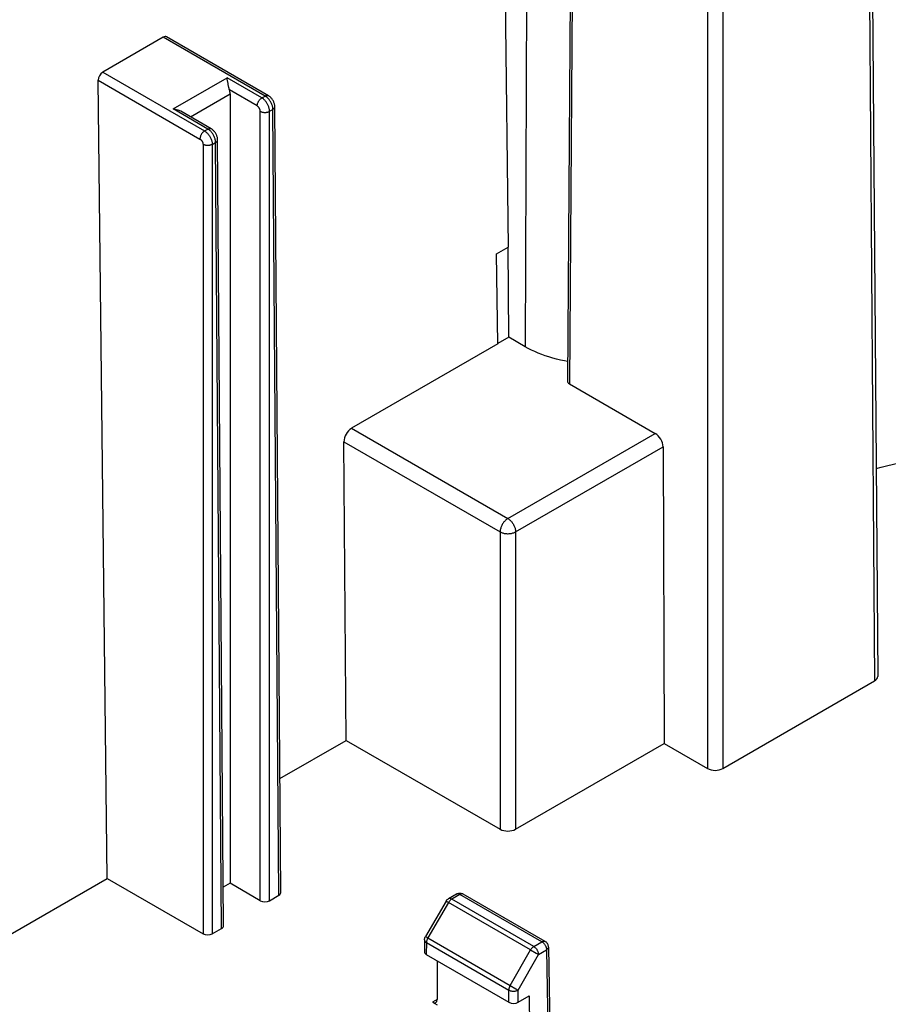
# Model space of a CAD drawing. Units: millimetres. Extents: x -177 to 7, y -68 to 78.
# Drawn here: x -138 to -98, y 1 to 46 of the extents above; entities that cross this region are included whole.
import ezdxf

# ---------------------------------------------------------------- set-up
doc = ezdxf.new("R2010")
doc.units = ezdxf.units.MM
doc.header["$LTSCALE"] = 16.335
doc.layers.get('0').update_dxf_attribs({"linetype": 'CONTINUOUS'})
for name, color, linetype in [('DRAFT', 7, 'CONTINUOUS'), ('RACCORDO', 7, 'CONTINUOUS'), ('SUPERFICI', 7, 'CONTINUOUS')]:
    doc.layers.add(name, color=color, linetype=linetype)

msp = doc.modelspace()

# ---------------------------------------------------------------- linework, layer by layer
at = {"color": 7, "linetype": 'CONTINUOUS'}
msp.add_lwpolyline([(-98.379, 25.329), (-98.149, 25.392), (-97.351, 25.595)], dxfattribs=at)
at = {"layer": 'DRAFT', "color": 7, "linetype": 'CONTINUOUS'}
for p, q in [((-115.504, 62.277), (-115.203, 35.456)), ((-115.73, 35.152), (-115.203, 35.456)), ((-115.169, 31.333), (-115.203, 35.456)), ((-115.169, 31.333), (-115.669, 31.044)), ((-114.417, 30.899), (-115.169, 31.333)), ((-125.629, 11.157), (-122.6, 12.905)), ((-138.696, 3.612), (-133.525, 6.597)), ((-127.905, 6.373), (-128.219, 6.192))]:
    msp.add_line(p, q, dxfattribs=at)
at = {"layer": 'DRAFT', "color": 253, "linetype": 'CONTINUOUS'}
msp.add_line((-114.31, 59.292), (-114.417, 30.899), dxfattribs=at)
at = {"layer": 'RACCORDO', "color": 7, "linetype": 'CONTINUOUS'}
for p, q in [((-98.6, 54.611), (-98.307, 15.826)), ((-112.302, 54.232), (-112.49, 29.328)), ((-130.958, 45.047), (-133.726, 43.449)), ((-126.153, 42.374), (-130.807, 45.061)), ((-133.525, 6.597), (-133.934, 43.08)), ((-128.021, 43.062), (-128.033, 43.128)), ((-127.997, 42.928), (-128.021, 43.062)), ((-127.986, 42.863), (-127.997, 42.928)), ((-127.905, 42.456), (-127.905, 6.373)), ((-125.589, 5.945), (-125.861, 41.872)), ((-128.769, 40.863), (-130.161, 41.666)), ((-128.206, 4.435), (-128.477, 40.362)), ((-115.668, 31.03), (-122.355, 27.169)), ((-112.402, 29.204), (-108.473, 26.936)), ((-122.6, 12.905), (-122.702, 26.557)), ((-108.121, 26.326), (-108.07, 12.763)), ((-105.383, 11.62), (-98.454, 15.621)), ((-122.6, 12.905), (-115.566, 8.843)), ((-114.859, 8.843), (-108.07, 12.763)), ((-108.07, 12.763), (-106.09, 11.62)), ((-133.525, 6.597), (-129.142, 4.066)), ((-126.526, 5.577), (-127.905, 6.373)), ((-117.554, 5.879), (-117.927, 5.663)), ((-113.504, 3.713), (-117.254, 5.879)), ((-126.102, 5.577), (-125.677, 5.822)), ((-118.036, 5.555), (-118.981, 3.938)), ((-128.718, 4.066), (-128.294, 4.311)), ((-119.022, 3.789), (-119.026, 3.238)), ((-113.354, 3.458), (-113.289, -0.792)), ((-118.938, 3.115), (-115.163, 0.935)), ((-118.443, 2.829), (-118.443, 1.053)), ((-118.653, 0.934), (-118.443, 0.813)), ((-114.739, 0.935), (-114.244, 1.221)), ((-114.244, 1.221), (-114.204, -1.394))]:
    msp.add_line(p, q, dxfattribs=at)
at = {"layer": 'RACCORDO', "color": 253, "linetype": 'CONTINUOUS'}
for p, q in [((-112.214, 54.108), (-112.402, 29.204)), ((-98.747, 54.405), (-98.454, 15.621)), ((-106.09, 50.573), (-106.09, 11.62)), ((-105.383, 50.573), (-105.383, 11.62)), ((-126.303, 42.359), (-130.958, 45.047)), ((-133.726, 43.449), (-129.071, 40.761)), ((-133.934, 43.08), (-129.283, 40.394)), ((-130.51, 41.767), (-128.045, 43.19)), ((-126.454, 42.271), (-128.045, 43.19)), ((-129.717, 41.41), (-127.905, 42.456)), ((-126.667, 41.905), (-127.934, 42.637)), ((-126.454, 42.271), (-126.303, 42.359)), ((-128.919, 40.848), (-130.51, 41.767)), ((-126.526, 5.577), (-126.526, 41.66)), ((-126.102, 41.66), (-125.949, 41.749)), ((-126.102, 5.577), (-126.102, 41.66)), ((-125.677, 5.822), (-125.949, 41.749)), ((-129.071, 40.761), (-128.919, 40.848)), ((-129.142, 40.15), (-129.142, 4.066)), ((-128.718, 40.15), (-128.565, 40.238)), ((-128.718, 40.15), (-128.718, 4.066)), ((-128.294, 4.311), (-128.565, 40.238)), ((-122.355, 27.169), (-115.212, 23.045)), ((-122.702, 26.557), (-115.566, 22.436)), ((-115.212, 23.045), (-108.473, 26.936)), ((-114.859, 22.436), (-108.121, 26.326)), ((-115.566, 22.436), (-115.566, 8.843)), ((-114.859, 22.436), (-114.859, 8.843)), ((-117.404, 5.864), (-117.777, 5.649)), ((-113.654, 3.699), (-117.404, 5.864)), ((-117.927, 5.49), (-118.872, 3.873)), ((-117.927, 5.49), (-118.013, 5.541)), ((-117.927, 5.664), (-117.927, 5.663)), ((-114.177, 3.325), (-117.927, 5.49)), ((-114.027, 3.483), (-117.777, 5.649)), ((-118.872, 3.873), (-118.957, 3.923)), ((-118.934, 3.664), (-118.938, 3.115)), ((-118.934, 3.664), (-115.167, 1.489)), ((-118.872, 3.873), (-115.105, 1.698)), ((-114.027, 3.483), (-113.654, 3.699)), ((-115.105, 1.698), (-114.177, 3.325)), ((-114.177, 3.325), (-113.918, 3.177)), ((-113.918, 3.177), (-113.815, 3.118)), ((-113.815, 3.118), (-113.442, 3.333)), ((-113.442, 3.333), (-113.377, -0.917)), ((-114.743, 1.491), (-113.815, 3.118)), ((-115.163, 0.935), (-115.167, 1.489)), ((-115.105, 1.698), (-114.846, 1.551)), ((-114.846, 1.551), (-114.743, 1.491)), ((-114.739, 0.935), (-114.743, 1.491)), ((-118.444, 1.055), (-118.653, 0.934))]:
    msp.add_line(p, q, dxfattribs=at)
at = {"layer": 'RACCORDO', "color": 7, "linetype": 'CONTINUOUS'}
for points in [[(-128.033, 43.128), (-128.039, 43.159), (-128.045, 43.19)], [(-127.934, 42.637), (-127.941, 42.66), (-127.948, 42.685), (-127.954, 42.712), (-127.961, 42.74), (-127.967, 42.769), (-127.973, 42.799), (-127.98, 42.831), (-127.986, 42.863)], [(-125.861, 41.872), (-125.862, 41.904), (-125.866, 41.937), (-125.871, 41.97), (-125.879, 42.003), (-125.888, 42.035), (-125.899, 42.067), (-125.912, 42.099), (-125.927, 42.13), (-125.944, 42.16), (-125.962, 42.189), (-125.981, 42.217), (-126.002, 42.244), (-126.024, 42.269), (-126.048, 42.294), (-126.073, 42.316), (-126.099, 42.337), (-126.126, 42.357), (-126.153, 42.374)], [(-130.51, 41.767), (-130.461, 41.762), (-130.414, 41.755), (-130.369, 41.746), (-130.326, 41.735), (-130.286, 41.722), (-130.247, 41.708), (-130.211, 41.692), (-130.177, 41.676), (-130.16, 41.666)], [(-128.477, 40.362), (-128.479, 40.394), (-128.482, 40.427), (-128.487, 40.46), (-128.495, 40.492), (-128.504, 40.525), (-128.516, 40.557), (-128.529, 40.588), (-128.544, 40.619), (-128.56, 40.649), (-128.578, 40.678), (-128.598, 40.706), (-128.618, 40.733), (-128.641, 40.759), (-128.664, 40.783), (-128.689, 40.806), (-128.715, 40.827), (-128.742, 40.846), (-128.769, 40.863)], [(-112.483, 30.227), (-112.622, 30.253), (-112.804, 30.291), (-112.984, 30.334), (-113.16, 30.381), (-113.332, 30.432), (-113.501, 30.487), (-113.665, 30.546), (-113.826, 30.61), (-113.981, 30.676), (-114.131, 30.747), (-114.277, 30.821), (-114.417, 30.899)], [(-117.554, 5.879), (-117.533, 5.89), (-117.512, 5.899), (-117.492, 5.906), (-117.47, 5.912), (-117.448, 5.916), (-117.426, 5.918), (-117.404, 5.919), (-117.382, 5.918), (-117.36, 5.916), (-117.338, 5.912), (-117.316, 5.906)], [(-117.316, 5.906), (-117.295, 5.899), (-117.274, 5.89), (-117.254, 5.879)], [(-118.036, 5.555), (-118.033, 5.56), (-118.022, 5.578), (-118.009, 5.594), (-117.996, 5.609), (-117.981, 5.624), (-117.965, 5.638), (-117.948, 5.65), (-117.931, 5.661), (-117.927, 5.664)], [(-119.022, 3.789), (-119.021, 3.814), (-119.017, 3.84), (-119.011, 3.865), (-119.003, 3.89), (-118.993, 3.914), (-118.981, 3.938)], [(-113.354, 3.458), (-113.355, 3.479), (-113.357, 3.501), (-113.362, 3.522), (-113.367, 3.544), (-113.375, 3.564), (-113.384, 3.584), (-113.394, 3.604), (-113.406, 3.623), (-113.419, 3.641), (-113.433, 3.657), (-113.449, 3.673), (-113.466, 3.688), (-113.484, 3.701), (-113.504, 3.713)]]:
    msp.add_lwpolyline(points, dxfattribs=at)
at = {"layer": 'RACCORDO', "color": 253, "linetype": 'CONTINUOUS'}
for points in [[(-126.303, 42.359), (-126.285, 42.368), (-126.266, 42.376), (-126.248, 42.382), (-126.231, 42.386), (-126.214, 42.388), (-126.197, 42.387), (-126.182, 42.385), (-126.167, 42.38), (-126.153, 42.374)], [(-125.949, 41.749), (-125.95, 41.78), (-125.953, 41.812), (-125.958, 41.844), (-125.965, 41.878), (-125.974, 41.911), (-125.985, 41.945), (-125.997, 41.979), (-126.011, 42.013), (-126.027, 42.047), (-126.044, 42.08), (-126.063, 42.112), (-126.083, 42.143), (-126.104, 42.174), (-126.127, 42.203), (-126.15, 42.23), (-126.174, 42.256), (-126.199, 42.281), (-126.225, 42.303), (-126.25, 42.324), (-126.277, 42.342), (-126.303, 42.359)], [(-126.667, 41.905), (-126.666, 41.927), (-126.663, 41.949), (-126.659, 41.972), (-126.654, 41.996), (-126.646, 42.02), (-126.638, 42.044), (-126.628, 42.067), (-126.617, 42.091), (-126.604, 42.114), (-126.591, 42.136), (-126.576, 42.157), (-126.56, 42.178), (-126.544, 42.197), (-126.527, 42.215), (-126.509, 42.231), (-126.491, 42.246), (-126.473, 42.26), (-126.454, 42.271)], [(-126.526, 41.66), (-126.526, 41.671), (-126.527, 41.682), (-126.529, 41.694), (-126.531, 41.705), (-126.533, 41.717), (-126.537, 41.729), (-126.54, 41.741), (-126.545, 41.753), (-126.55, 41.765), (-126.555, 41.777), (-126.561, 41.788), (-126.567, 41.8), (-126.574, 41.811), (-126.581, 41.822), (-126.588, 41.832), (-126.596, 41.842), (-126.604, 41.852), (-126.613, 41.861), (-126.621, 41.87), (-126.63, 41.878), (-126.639, 41.886), (-126.648, 41.893), (-126.657, 41.899), (-126.667, 41.905)], [(-126.102, 41.66), (-126.102, 41.687), (-126.105, 41.715), (-126.108, 41.744), (-126.114, 41.773), (-126.121, 41.802), (-126.129, 41.832), (-126.138, 41.862), (-126.149, 41.892), (-126.161, 41.921), (-126.175, 41.951), (-126.189, 41.98), (-126.205, 42.008), (-126.222, 42.036), (-126.24, 42.063), (-126.259, 42.09), (-126.278, 42.115), (-126.299, 42.139), (-126.32, 42.163), (-126.341, 42.184), (-126.363, 42.205), (-126.386, 42.224), (-126.408, 42.241), (-126.431, 42.257), (-126.454, 42.271)], [(-125.949, 41.749), (-125.931, 41.76), (-125.915, 41.772), (-125.901, 41.785), (-125.889, 41.798), (-125.879, 41.812), (-125.871, 41.827), (-125.865, 41.841), (-125.862, 41.856), (-125.861, 41.872)], [(-126.526, 41.66), (-126.507, 41.65), (-126.486, 41.641), (-126.464, 41.633), (-126.44, 41.626), (-126.416, 41.62), (-126.391, 41.616), (-126.366, 41.613), (-126.34, 41.611), (-126.314, 41.61), (-126.288, 41.611), (-126.262, 41.613), (-126.236, 41.616), (-126.211, 41.62), (-126.187, 41.626), (-126.164, 41.633), (-126.142, 41.641), (-126.121, 41.65), (-126.102, 41.66)], [(-129.071, 40.761), (-129.089, 40.749), (-129.108, 40.736), (-129.126, 40.721), (-129.143, 40.704), (-129.16, 40.686), (-129.177, 40.667), (-129.192, 40.647), (-129.207, 40.625), (-129.22, 40.603), (-129.233, 40.58), (-129.244, 40.557), (-129.254, 40.533), (-129.263, 40.509), (-129.27, 40.485), (-129.275, 40.462), (-129.28, 40.439), (-129.282, 40.416), (-129.283, 40.394)], [(-129.071, 40.761), (-129.044, 40.744), (-129.018, 40.726), (-128.992, 40.705), (-128.967, 40.683), (-128.942, 40.658), (-128.918, 40.632), (-128.895, 40.604), (-128.872, 40.575), (-128.851, 40.545), (-128.831, 40.514), (-128.812, 40.481), (-128.795, 40.448), (-128.779, 40.415), (-128.765, 40.381), (-128.753, 40.347), (-128.742, 40.313), (-128.734, 40.279), (-128.727, 40.246), (-128.722, 40.213), (-128.719, 40.181), (-128.718, 40.15)], [(-128.919, 40.848), (-128.901, 40.858), (-128.883, 40.866), (-128.865, 40.871), (-128.847, 40.875), (-128.83, 40.877), (-128.813, 40.877), (-128.798, 40.874), (-128.783, 40.87), (-128.769, 40.863)], [(-128.565, 40.238), (-128.566, 40.269), (-128.569, 40.301), (-128.574, 40.334), (-128.581, 40.367), (-128.59, 40.401), (-128.601, 40.435), (-128.613, 40.469), (-128.627, 40.503), (-128.643, 40.536), (-128.66, 40.569), (-128.679, 40.601), (-128.699, 40.633), (-128.72, 40.663), (-128.743, 40.692), (-128.766, 40.72), (-128.79, 40.746), (-128.815, 40.77), (-128.841, 40.793), (-128.867, 40.813), (-128.893, 40.832), (-128.919, 40.848)], [(-129.283, 40.394), (-129.272, 40.388), (-129.262, 40.38), (-129.252, 40.372), (-129.241, 40.363), (-129.231, 40.353), (-129.222, 40.343), (-129.212, 40.332), (-129.204, 40.32), (-129.195, 40.308), (-129.187, 40.295), (-129.18, 40.282), (-129.173, 40.269), (-129.167, 40.256), (-129.161, 40.242), (-129.156, 40.229), (-129.152, 40.215), (-129.148, 40.201), (-129.146, 40.188), (-129.144, 40.175), (-129.143, 40.162), (-129.142, 40.15)], [(-128.718, 40.15), (-128.737, 40.14), (-128.758, 40.13), (-128.78, 40.122), (-128.803, 40.116), (-128.827, 40.11), (-128.852, 40.105), (-128.878, 40.102), (-128.904, 40.1), (-128.93, 40.099), (-128.956, 40.1), (-128.982, 40.102), (-129.008, 40.105), (-129.033, 40.11), (-129.057, 40.116), (-129.08, 40.122), (-129.102, 40.13), (-129.123, 40.14), (-129.142, 40.15)], [(-128.565, 40.238), (-128.547, 40.249), (-128.531, 40.261), (-128.517, 40.274), (-128.505, 40.288), (-128.495, 40.302), (-128.487, 40.316), (-128.482, 40.331), (-128.478, 40.346), (-128.477, 40.362)], [(-115.212, 23.045), (-115.238, 23.029), (-115.265, 23.01), (-115.29, 22.99), (-115.316, 22.967), (-115.341, 22.943), (-115.365, 22.917), (-115.388, 22.889), (-115.41, 22.86), (-115.432, 22.83), (-115.452, 22.799), (-115.47, 22.766), (-115.488, 22.734), (-115.503, 22.7), (-115.517, 22.666), (-115.53, 22.632), (-115.54, 22.598), (-115.549, 22.565), (-115.556, 22.531), (-115.561, 22.499), (-115.564, 22.467), (-115.566, 22.436)], [(-115.212, 23.045), (-115.186, 23.029), (-115.16, 23.01), (-115.134, 22.99), (-115.108, 22.967), (-115.083, 22.943), (-115.059, 22.917), (-115.036, 22.889), (-115.014, 22.86), (-114.993, 22.83), (-114.973, 22.799), (-114.954, 22.766), (-114.937, 22.734), (-114.921, 22.7), (-114.907, 22.666), (-114.894, 22.632), (-114.884, 22.598), (-114.875, 22.565), (-114.868, 22.531), (-114.863, 22.499), (-114.86, 22.467), (-114.859, 22.436)], [(-115.566, 22.436), (-115.538, 22.422), (-115.509, 22.409), (-115.478, 22.397), (-115.446, 22.386), (-115.412, 22.377), (-115.377, 22.369), (-115.341, 22.363), (-115.305, 22.358), (-115.268, 22.355), (-115.231, 22.353), (-115.193, 22.353), (-115.156, 22.355), (-115.119, 22.358), (-115.083, 22.363), (-115.047, 22.369), (-115.012, 22.377), (-114.978, 22.386), (-114.946, 22.397), (-114.915, 22.409), (-114.886, 22.422), (-114.859, 22.436)], [(-117.404, 5.864), (-117.422, 5.874), (-117.44, 5.881), (-117.458, 5.887), (-117.476, 5.891), (-117.493, 5.893), (-117.509, 5.893), (-117.525, 5.89), (-117.54, 5.886), (-117.554, 5.879)], [(-117.254, 5.879), (-117.268, 5.886), (-117.283, 5.89), (-117.299, 5.893), (-117.315, 5.893), (-117.332, 5.891), (-117.35, 5.887), (-117.367, 5.882), (-117.386, 5.874), (-117.404, 5.864)], [(-118.013, 5.541), (-118.028, 5.55), (-118.033, 5.553), (-118.035, 5.554), (-118.036, 5.555)], [(-117.777, 5.649), (-117.796, 5.658), (-117.814, 5.666), (-117.832, 5.672), (-117.849, 5.676), (-117.866, 5.677), (-117.883, 5.677), (-117.898, 5.675), (-117.913, 5.67), (-117.927, 5.664)], [(-117.777, 5.649), (-117.796, 5.637), (-117.814, 5.624), (-117.832, 5.609), (-117.85, 5.592), (-117.867, 5.574), (-117.883, 5.555), (-117.899, 5.534), (-117.914, 5.513), (-117.927, 5.49)], [(-119.022, 3.789), (-119.021, 3.773), (-119.017, 3.758), (-119.012, 3.743), (-119.004, 3.728), (-118.994, 3.714), (-118.982, 3.7), (-118.968, 3.688), (-118.952, 3.675), (-118.934, 3.664)], [(-118.957, 3.923), (-118.972, 3.932), (-118.977, 3.935), (-118.98, 3.937), (-118.981, 3.938)], [(-118.872, 3.873), (-118.884, 3.85), (-118.896, 3.826), (-118.906, 3.802), (-118.914, 3.778), (-118.921, 3.754), (-118.927, 3.731), (-118.931, 3.708), (-118.933, 3.685), (-118.934, 3.664)], [(-113.654, 3.699), (-113.635, 3.708), (-113.617, 3.716), (-113.599, 3.722), (-113.581, 3.726), (-113.564, 3.727), (-113.548, 3.727), (-113.533, 3.725), (-113.518, 3.72), (-113.504, 3.713)], [(-113.654, 3.699), (-113.635, 3.687), (-113.617, 3.674), (-113.599, 3.659), (-113.582, 3.643), (-113.565, 3.625), (-113.548, 3.606), (-113.533, 3.585), (-113.518, 3.564), (-113.504, 3.542), (-113.492, 3.519), (-113.481, 3.496), (-113.471, 3.472), (-113.462, 3.448), (-113.455, 3.424), (-113.449, 3.401), (-113.445, 3.378), (-113.442, 3.355), (-113.442, 3.333)], [(-114.177, 3.325), (-114.163, 3.347), (-114.148, 3.369), (-114.133, 3.389), (-114.116, 3.408), (-114.099, 3.426), (-114.082, 3.443), (-114.064, 3.458), (-114.045, 3.472), (-114.027, 3.483)], [(-114.027, 3.483), (-114.008, 3.472), (-113.99, 3.458), (-113.972, 3.443), (-113.955, 3.427), (-113.938, 3.409), (-113.921, 3.39), (-113.906, 3.369), (-113.891, 3.348), (-113.877, 3.326), (-113.865, 3.303), (-113.854, 3.28), (-113.844, 3.256), (-113.835, 3.232), (-113.828, 3.209), (-113.822, 3.185), (-113.818, 3.162), (-113.816, 3.14), (-113.815, 3.118)], [(-113.354, 3.458), (-113.355, 3.442), (-113.358, 3.427), (-113.364, 3.412), (-113.372, 3.397), (-113.382, 3.383), (-113.394, 3.37), (-113.408, 3.357), (-113.424, 3.345), (-113.442, 3.333)], [(-115.105, 1.698), (-115.118, 1.675), (-115.129, 1.651), (-115.139, 1.627), (-115.148, 1.603), (-115.155, 1.579), (-115.16, 1.556), (-115.164, 1.533), (-115.166, 1.51), (-115.167, 1.489)], [(-115.167, 1.489), (-115.148, 1.479), (-115.127, 1.47), (-115.105, 1.462), (-115.082, 1.455), (-115.058, 1.45), (-115.033, 1.445), (-115.007, 1.442), (-114.981, 1.44), (-114.955, 1.44), (-114.929, 1.441), (-114.903, 1.443), (-114.877, 1.446), (-114.852, 1.451), (-114.828, 1.457), (-114.805, 1.464), (-114.783, 1.472), (-114.762, 1.481), (-114.743, 1.491)]]:
    msp.add_lwpolyline(points, dxfattribs=at)
at = {"layer": 'RACCORDO', "color": 7, "linetype": 'CONTINUOUS'}
for centre, major_axis, ratio, start_param, end_param in [((-130.954, 44.8), (0.146, 0.262), 0.587319, -0.009011, 0.776411), ((-133.722, 43.201), (0.146, 0.262), 0.587319, 0.776411, 2.342844), ((-128.258, 42.659), (-0.248, 0.434), 0.579845, -2.349679, -1.939667), ((-112.19, 29.327), (0.3, 0), 0.577376, 3.137276, 3.926981), ((-122.349, 26.757), (0.243, 0.437), 0.587319, 0.776411, 2.33848), ((-108.475, 26.527), (-0.248, 0.434), 0.579845, -2.345316, -0.783246), ((-98.807, 15.825), (0.5, 0), 0.577376, -0.785389, 0.004382), ((-105.737, 11.824), (0.5, 0), 0.577398, -2.356185, -0.785408), ((-115.212, 9.047), (0.5, 0), 0.577431, -2.356156, -0.785436), ((-125.889, 5.945), (0.3, 0), 0.577376, -0.785389, 0.004316), ((-126.314, 5.7), (0.3, 0), 0.577398, -2.356185, -0.785408), ((-128.93, 4.189), (0.3, 0), 0.577398, -2.356185, -0.785408), ((-128.506, 4.434), (0.3, 0), 0.577376, -0.785389, 0.004316), ((-118.726, 3.237), (0.3, 0), 0.577387, 3.137276, 3.927029), ((-118.655, 1.178), (-0.152, 0.259), 0.572271, -3.931327, -2.369257), ((-114.951, 1.057), (0.3, 0), 0.577387, -2.356156, -0.78536)]:
    msp.add_ellipse(centre, major_axis=major_axis, ratio=ratio, start_param=start_param, end_param=end_param, dxfattribs=at)
at = {"layer": 'SUPERFICI', "color": 7, "linetype": 'CONTINUOUS'}
msp.add_line((-115.668, 31.03), (-115.73, 35.152), dxfattribs=at)

doc.saveas('drawing.dxf')
